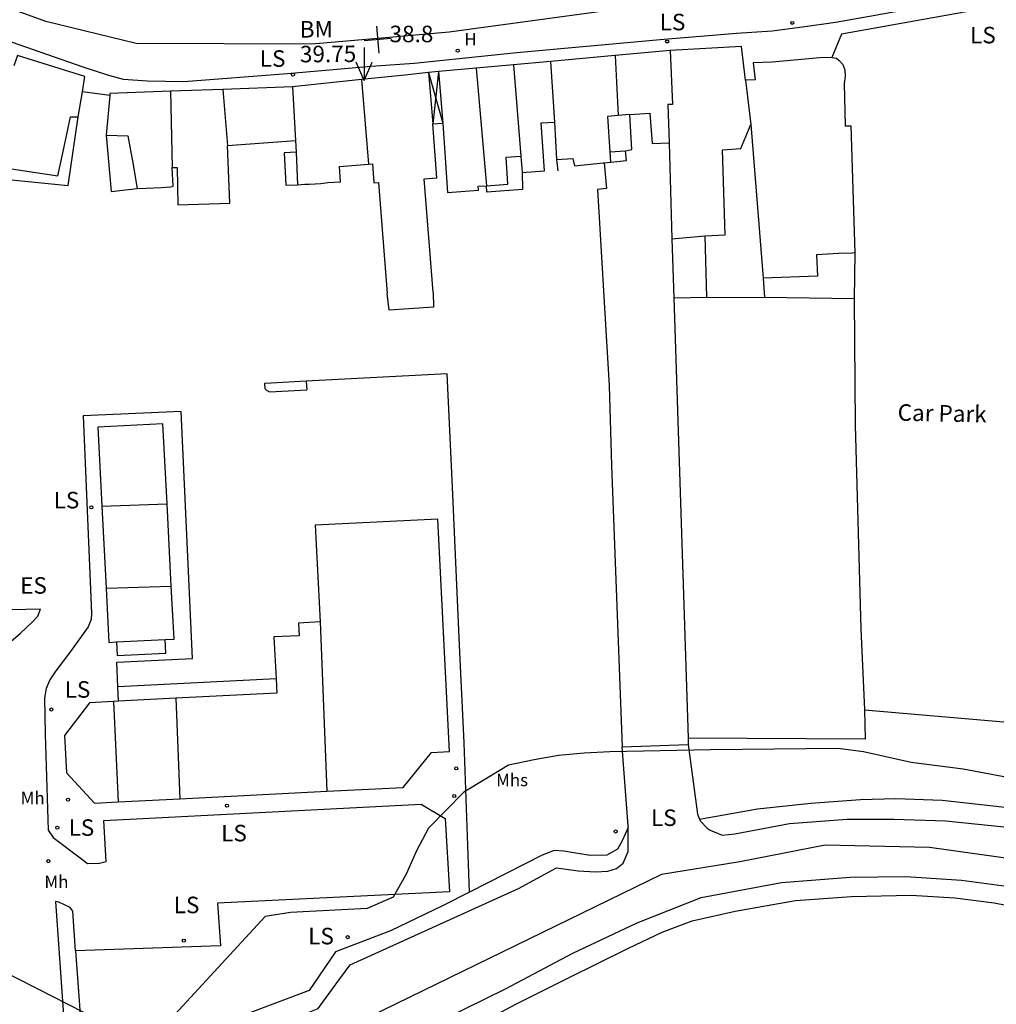
# Model space of a CAD drawing. Extents: x 204406 to 604750, y 241693 to 839541.
# Drawn here: x 604417 to 604535, y 741233 to 741352 of the extents above; entities that cross this region are included whole.
import ezdxf

# ---------------------------------------------------------------- set-up
doc = ezdxf.new("R2010")
doc.units = 0
doc.header["$LTSCALE"] = 2
doc.header["$MEASUREMENT"] = 0
doc.linetypes.add('120278 - X - OS Map$0$PECK', pattern=[0.2, 0.1, -0.1])
doc.layers.get('0').update_dxf_attribs({"linetype": 'CONTINUOUS'})
for name, color, linetype in [('120278 - X - OS Map$0$AREA_PC', 252, 'CONTINUOUS'), ('120278 - X - OS Map$0$BLD_INN_W', 252, 'CONTINUOUS'), ('120278 - X - OS Map$0$BLD_OTL_S', 252, 'CONTINUOUS'), ('120278 - X - OS Map$0$GEN_LIN_D', 252, 'CONTINUOUS'), ('120278 - X - OS Map$0$GEN_PCK_D', 252, '120278 - X - OS Map$0$PECK'), ('120278 - X - OS Map$0$HT_CTRL', 252, 'CONTINUOUS'), ('120278 - X - OS Map$0$OTHER_SYM', 252, 'CONTINUOUS'), ('120278 - X - OS Map$0$POLE_SYMB', 252, 'CONTINUOUS'), ('120278 - X - OS Map$0$ROADS', 252, 'CONTINUOUS'), ('120278 - X - OS Map$0$ROADS_CTR', 252, 'CONTINUOUS'), ('120278 - X - OS Map$0$ROADS_PCK', 252, '120278 - X - OS Map$0$PECK'), ('120278 - X - OS Map$0$TEXT', 252, 'CONTINUOUS'), ('120278 - X - OS Map$0$TITLEBLOCK', 252, 'CONTINUOUS'), ('120278 - X - OS Map$0$TOWNLAND', 252, 'CONTINUOUS'), ('CST_Xref', 7, 'CONTINUOUS')]:
    doc.layers.add(name, color=color, linetype=linetype)
doc.styles.add('120278 - X - OS Map$0$Standard', font='simplex.shx', dxfattribs={"width": 0.75})

# ---------------------------------------------------------------- blocks, each defined once
blk = doc.blocks.new('120278 - X - OS Map$0$35', base_point=(150.27109, 306.896499))
for p, q in [((150.27109, 308.539432), (150.27109, 305.253567)), ((151.914023, 306.896499), (148.62816, 306.896499))]:
    blk.add_line(p, q)
blk = doc.blocks.new('120278 - X - OS Map$0$34', base_point=(140.879497, 309.117412))
for p, q in [((140.739761, 309.117412), (142.970666, 310.083172)), ((140.739761, 309.117412), (142.970666, 308.151652)), ((144.748461, 309.117412), (140.739761, 309.117412))]:
    blk.add_line(p, q)
blk = doc.blocks.new('120278 - X - OS Map$0$13', base_point=(160450.170478, 242323.105036))
blk.add_circle((160450.170478, 242323.105036), 0.187958)
blk = doc.blocks.new('120278 - X - OS Map$0$A$Ccc2778b2')
at = {"layer": '120278 - X - OS Map$0$AREA_PC', "linetype": 'Continuous'}
for points in [[(-213.438, -271.297), (-233.309, -274.864)], [(-244.915, -280.421), (-245.414, -276.332), (-254.036, -276.849)], [(-325.206, -281.835), (-324.89, -279.979), (-333.064, -277.437), (-333.508, -278.696)], [(-260.722, -277.453), (-268.519, -278.156)], [(-254.036, -276.849), (-260.722, -277.453)], [(-260.722, -277.453), (-260.353, -284.7)], [(-254.036, -276.849), (-253.754, -283.35), (-254.314, -283.349), (-254.166, -287.989)], [(-234.48, -277.684), (-235.924, -277.727), (-241.681, -278.222), (-244.012, -278.342), (-243.758, -280.393), (-244.915, -280.421)], [(-234.48, -277.684), (-233.917, -277.743), (-233.58, -278.023), (-233.137, -278.543), (-232.901, -279.164), (-232.843, -279.947), (-232.965, -280.841), (-232.872, -285.929), (-232.16, -285.929), (-231.698, -301.321)], [(-273.028, -278.563), (-277.525, -278.969)], [(-268.519, -278.156), (-273.028, -278.563)], [(-273.028, -278.563), (-272.12, -289.629)], [(-268.519, -278.156), (-268.061, -285.512)], [(-283.306, -279.491), (-286.185, -279.795), (-291.398, -280.345)], [(-282.087, -279.381), (-283.306, -279.491)], [(-283.306, -279.491), (-282.762, -285.693)], [(-277.525, -278.969), (-282.087, -279.381)], [(-282.087, -279.381), (-281.582, -285.616)], [(-277.525, -278.969), (-276.26, -293.191)], [(-299.752, -281.227), (-308.217, -281.533)], [(-291.398, -280.345), (-299.752, -281.227)], [(-299.752, -281.227), (-299.389, -287.728)], [(-291.398, -280.345), (-290.556, -290.571)], [(-244.915, -280.421), (-244.26, -285.796)], [(-325.724, -284.878), (-325.206, -281.835)], [(-321.899, -282.279), (-325.206, -281.835)], [(-321.899, -282.279), (-322.329, -287.067)], [(-321.876, -282.028), (-321.899, -282.279)], [(-314.515, -281.762), (-321.876, -282.028)], [(-308.217, -281.533), (-314.515, -281.762)], [(-314.515, -281.762), (-314.339, -290.989)], [(-308.217, -281.533), (-307.651, -288.326)], [(-260.353, -284.7), (-261.618, -284.829), (-261.35, -289.089)], [(-335.399, -292.326), (-334.981, -292.367), (-326.92, -293.166), (-325.724, -284.878)], [(-282.748, -306.082), (-283.809, -292.369), (-282.3, -292.254), (-282.762, -285.693)], [(-281.582, -285.616), (-280.984, -294.005), (-277.237, -293.738), (-277.271, -293.263), (-276.26, -293.191)], [(-271.979, -291.604), (-269.277, -291.409), (-269.641, -285.568), (-268.061, -285.512)], [(-268.061, -285.512), (-267.813, -290.013)], [(-322.329, -287.067), (-321.727, -293.889), (-318.587, -293.544)], [(-314.339, -290.989), (-313.713, -290.979), (-313.632, -295.497), (-307.343, -295.298), (-307.651, -288.326)], [(-299.389, -287.728), (-299.321, -289.148)], [(-254.166, -287.989), (-253.825, -299.616)], [(-299.321, -289.148), (-299.169, -293.074)], [(-261.35, -289.089), (-261.271, -290.35)], [(-299.169, -293.074), (-298.269, -293.004), (-297.714, -293.004), (-296.329, -292.934), (-295.497, -292.794), (-293.973, -292.725), (-294.057, -290.863), (-290.556, -290.571)], [(-290.556, -290.571), (-290.096, -290.533), (-289.922, -292.834), (-289.361, -292.791), (-288.313, -306.239)], [(-272.12, -289.629), (-271.979, -291.604)], [(-267.813, -290.013), (-265.812, -289.898), (-265.615, -290.779), (-262.153, -290.437), (-262.024, -290.424)], [(-262.024, -290.424), (-261.762, -293.529), (-262.842, -293.667), (-261.809, -311.371), (-261.445, -317.392), (-261.131, -327.074), (-259.888, -360.083)], [(-262.024, -290.424), (-261.271, -290.35)], [(-314.525, -293.328), (-314.205, -293.269), (-314.339, -290.989)], [(-271.979, -291.604), (-271.903, -293.662), (-276.244, -293.991), (-276.26, -293.191)], [(-253.825, -299.616), (-253.616, -306.752)], [(-231.698, -301.321), (-231.988, -301.346), (-233.645, -301.415), (-236.331, -301.564), (-236.197, -304.139), (-242.77, -304.379)], [(-231.698, -301.321), (-231.761, -306.879)], [(-242.77, -304.379), (-242.626, -306.726)], [(-282.748, -306.082), (-282.697, -307.879), (-288.077, -308.262), (-288.313, -306.239)], [(-253.616, -306.752), (-249.596, -306.703)], [(-253.616, -306.752), (-251.879, -360.078)], [(-249.596, -306.703), (-242.626, -306.726)], [(-231.761, -306.879), (-242.626, -306.726)], [(-231.761, -306.879), (-231.667, -322.194)], [(-231.667, -322.194), (-230.942, -346.816), (-230.528, -356.638)], [(-230.528, -356.638), (-230.438, -360.199), (-251.879, -360.078)], [(-259.888, -360.083), (-259.856, -361.134)], [(-259.856, -361.134), (-251.876, -360.815)], [(-251.876, -360.815), (-250.745, -369.28), (-250.481, -369.878)], [(-259.126, -370.878), (-259.125, -370.673), (-259.856, -361.134)], [(-250.481, -369.878), (-243.455, -368.639), (-236.998, -367.929), (-231.015, -367.506), (-226.717, -367.356), (-221.109, -367.581), (-214.935, -368.25), (-210.026, -368.823), (-203.315, -370.116), (-199.311, -370.926), (-196.337, -371.728), (-190.318, -372.347), (-181.005, -372.938), (-175.042, -373.239), (-170.545, -373.849), (-167.876, -374.458), (-164.702, -375.759), (-156.797, -379.892), (-149.409, -383.469), (-143.792, -386.396), (-133.98, -391.567), (-116.159, -402.96)], [(-259.126, -370.878), (-259.87, -372.511), (-260.42, -373.49), (-261.706, -374.243), (-263.715, -374.266), (-266.902, -373.744), (-268.106, -373.68), (-269.541, -374.228), (-278.354, -378.703)], [(-278.354, -378.703), (-281.601, -380.351), (-287.892, -383.375), (-294.551, -385.912), (-297.738, -390.606), (-308.678, -394.741), (-322.832, -399.053), (-323.78, -399.051), (-325.107, -398.433)], [(-280.23, -396.24), (-272.665, -392.232), (-266.43, -389.121), (-259.083, -385.493), (-255.026, -383.533), (-251.388, -382.196), (-246.177, -381.005), (-238.852, -379.71), (-232.071, -379.213), (-224.872, -379.053), (-219.564, -379.384), (-214.811, -380.007), (-207.159, -381.501), (-198.123, -384.388), (-193.098, -386.634), (-189.563, -388.478), (-187.787, -389.672), (-186.342, -391.52), (-185.577, -393.255)], [(-326.033, -385.806), (-325.107, -398.433)]]:
    blk.add_lwpolyline(points, dxfattribs=at)
for points, elevation in [([(-233.309, -274.864), (-234.48, -277.684)], 36.937), ([(-244.26, -285.796), (-242.77, -304.379)], 37.043), ([(-251.879, -360.078), (-251.876, -360.815)], 37.043)]:
    blk.add_lwpolyline(points, dxfattribs=dict(at, elevation=elevation))
at = {"layer": '120278 - X - OS Map$0$BLD_INN_W', "linetype": 'Continuous'}
for points in [[(-260.722, -277.453), (-260.353, -284.7)], [(-254.036, -276.849), (-253.754, -283.35), (-254.314, -283.349), (-254.166, -287.989)], [(-273.028, -278.563), (-272.12, -289.629)], [(-268.519, -278.156), (-268.061, -285.512)], [(-283.306, -279.491), (-281.582, -285.616)], [(-283.306, -279.491), (-282.762, -285.693)], [(-282.087, -279.381), (-282.762, -285.693)], [(-282.087, -279.381), (-281.582, -285.616)], [(-277.525, -278.969), (-276.26, -293.191)], [(-299.752, -281.227), (-299.389, -287.728)], [(-291.398, -280.345), (-290.556, -290.571)], [(-244.915, -280.421), (-244.26, -285.796)], [(-314.515, -281.762), (-314.339, -290.989)], [(-308.217, -281.533), (-307.651, -288.326)], [(-260.353, -284.7), (-261.618, -284.829), (-261.35, -289.089)], [(-258.937, -284.556), (-260.353, -284.7)], [(-299.321, -289.148), (-299.169, -293.074)], [(-261.35, -289.089), (-259.469, -288.975)], [(-261.35, -289.089), (-261.271, -290.35)], [(-253.825, -299.616), (-249.816, -299.282)], [(-322.84, -331.988), (-314.948, -331.704)], [(-322.332, -341.909), (-314.437, -341.686)], [(-296.416, -346), (-295.607, -366.499)], [(-321.066, -348.424), (-315.17, -348.122)], [(-321.455, -355.626), (-320.886, -367.773)], [(-313.891, -355.244), (-313.403, -367.396)]]:
    blk.add_lwpolyline(points, dxfattribs=at)
at = {"layer": '120278 - X - OS Map$0$BLD_OTL_S', "linetype": 'Continuous'}
for points in [[(-244.915, -280.421), (-245.414, -276.332), (-254.036, -276.849)], [(-325.206, -281.835), (-324.89, -279.979), (-333.064, -277.437), (-333.508, -278.696)], [(-260.722, -277.453), (-268.519, -278.156)], [(-254.036, -276.849), (-260.722, -277.453)], [(-234.48, -277.684), (-235.924, -277.727), (-241.681, -278.222), (-244.012, -278.342), (-243.758, -280.393), (-244.915, -280.421)], [(-234.48, -277.684), (-233.917, -277.743), (-233.58, -278.023), (-233.137, -278.543), (-232.901, -279.164), (-232.843, -279.947), (-232.965, -280.841), (-232.872, -285.929), (-232.16, -285.929), (-231.698, -301.321)], [(-273.028, -278.563), (-277.525, -278.969)], [(-268.519, -278.156), (-273.028, -278.563)], [(-283.306, -279.491), (-286.185, -279.795), (-291.398, -280.345)], [(-282.087, -279.381), (-283.306, -279.491)], [(-277.525, -278.969), (-282.087, -279.381)], [(-299.752, -281.227), (-308.217, -281.533)], [(-291.398, -280.345), (-299.752, -281.227)], [(-325.724, -284.878), (-325.206, -281.835)], [(-321.899, -282.279), (-322.329, -287.067)], [(-321.876, -282.028), (-321.899, -282.279)], [(-314.515, -281.762), (-321.876, -282.028)], [(-308.217, -281.533), (-314.515, -281.762)], [(-259.469, -288.975), (-258.669, -288.797), (-258.937, -284.556)], [(-258.937, -284.556), (-256.497, -284.423), (-256.207, -288.084), (-254.166, -287.989)], [(-327.547, -289.043), (-326.644, -284.855), (-325.724, -284.878)], [(-282.748, -306.082), (-283.809, -292.369), (-282.3, -292.254), (-282.762, -285.693)], [(-282.762, -285.693), (-281.582, -285.616)], [(-281.582, -285.616), (-280.984, -294.005), (-277.237, -293.738), (-277.271, -293.263), (-276.26, -293.191)], [(-271.979, -291.604), (-269.277, -291.409), (-269.641, -285.568), (-268.061, -285.512)], [(-268.061, -285.512), (-267.813, -290.013)], [(-249.816, -299.282), (-247.376, -299.148), (-247.708, -288.867), (-245.487, -288.673), (-244.26, -285.796)], [(-244.26, -285.796), (-242.77, -304.379)], [(-322.329, -287.067), (-319.709, -287.154), (-319.093, -290.443), (-318.587, -293.544)], [(-314.339, -290.989), (-313.713, -290.979), (-313.632, -295.497), (-307.343, -295.298), (-307.651, -288.326)], [(-307.651, -288.326), (-299.389, -287.728)], [(-299.389, -287.728), (-299.321, -289.148)], [(-254.166, -287.989), (-253.825, -299.616)], [(-336.993, -290.685), (-328.187, -291.98), (-327.547, -289.043)], [(-299.321, -289.148), (-300.763, -289.234), (-300.555, -293.143), (-299.169, -293.074)], [(-261.271, -290.35), (-259.312, -290.156), (-259.469, -288.975)], [(-299.169, -293.074), (-298.269, -293.004), (-297.714, -293.004), (-296.329, -292.934), (-295.497, -292.794), (-293.973, -292.725), (-294.057, -290.863), (-290.556, -290.571)], [(-290.556, -290.571), (-290.096, -290.533), (-289.922, -292.834), (-289.361, -292.791), (-288.313, -306.239)], [(-276.26, -293.191), (-273.681, -293.007), (-273.913, -289.757), (-272.12, -289.629)], [(-272.12, -289.629), (-271.979, -291.604)], [(-267.813, -290.013), (-265.812, -289.898), (-265.615, -290.779), (-262.153, -290.437), (-262.024, -290.424)], [(-262.024, -290.424), (-261.271, -290.35)], [(-314.525, -293.328), (-314.205, -293.269), (-314.339, -290.989)], [(-318.587, -293.544), (-317.491, -293.501), (-315.679, -293.416), (-314.525, -293.328)], [(-253.825, -299.616), (-253.616, -306.752)], [(-249.596, -306.703), (-249.816, -299.282)], [(-231.698, -301.321), (-231.988, -301.346), (-233.645, -301.415), (-236.331, -301.564), (-236.197, -304.139), (-242.77, -304.379)], [(-282.748, -306.082), (-282.697, -307.879), (-288.077, -308.262), (-288.313, -306.239)], [(-253.616, -306.752), (-249.596, -306.703)], [(-314.948, -331.704), (-315.443, -322.035), (-323.329, -322.439), (-322.84, -331.988)], [(-322.84, -331.988), (-322.332, -341.909)], [(-314.437, -341.686), (-314.948, -331.704)], [(-295.607, -366.499), (-286.387, -366.034), (-282.928, -361.785), (-280.768, -361.676), (-282.186, -333.545), (-297.006, -334.292), (-296.416, -346)], [(-322.332, -341.909), (-321.996, -348.472), (-321.066, -348.424)], [(-315.17, -348.122), (-314.11, -348.068), (-314.437, -341.686)], [(-296.416, -346), (-299.025, -346.131), (-298.948, -347.663), (-302.006, -347.817), (-301.75, -352.881)], [(-321.066, -348.424), (-320.982, -350.07), (-315.086, -349.768), (-315.17, -348.122)], [(-301.75, -352.881), (-301.662, -354.628), (-313.891, -355.244)], [(-321.455, -355.626), (-324.338, -355.771), (-327.354, -359.756), (-327.126, -364.262), (-323.725, -367.916), (-320.886, -367.773)], [(-320.833, -355.595), (-321.455, -355.626)], [(-313.891, -355.244), (-320.833, -355.595)], [(-313.403, -367.396), (-295.607, -366.499)], [(-320.886, -367.773), (-313.403, -367.396)]]:
    blk.add_lwpolyline(points, dxfattribs=at)
at = {"layer": '120278 - X - OS Map$0$GEN_LIN_D', "linetype": 'Continuous'}
for points in [[(-321.899, -282.279), (-325.206, -281.835)], [(-335.399, -292.326), (-334.981, -292.367), (-326.92, -293.166), (-325.724, -284.878)], [(-322.329, -287.067), (-321.727, -293.889), (-318.587, -293.544)], [(-267.813, -290.013), (-267.636, -291.394)], [(-262.024, -290.424), (-261.762, -293.529), (-262.842, -293.667), (-261.809, -311.371), (-261.445, -317.392), (-261.131, -327.074), (-259.888, -360.083)], [(-271.979, -291.604), (-271.903, -293.662), (-276.244, -293.991), (-276.26, -293.191)], [(-231.698, -301.321), (-231.761, -306.879)], [(-242.77, -304.379), (-242.626, -306.726)], [(-253.616, -306.752), (-251.879, -360.078)], [(-249.596, -306.703), (-242.626, -306.726)], [(-231.761, -306.879), (-242.626, -306.726)], [(-231.761, -306.879), (-231.667, -322.194)], [(-231.667, -322.194), (-230.942, -346.816), (-230.528, -356.638)], [(-230.528, -356.638), (-230.438, -360.199), (-251.879, -360.078)], [(-259.888, -360.083), (-259.856, -361.134)], [(-259.856, -361.134), (-251.876, -360.815)], [(-251.879, -360.078), (-251.876, -360.815)]]:
    blk.add_lwpolyline(points, dxfattribs=at)
at = {"layer": '120278 - X - OS Map$0$GEN_PCK_D', "linetype": 'Continuous'}
for points in [[(-213.438, -271.297), (-233.309, -274.864)], [(-233.309, -274.864), (-234.48, -277.684)], [(-298.098, -316.866), (-302.353, -317.093), (-303.173, -317.133), (-303.132, -317.754), (-302.912, -317.954), (-302.532, -318.153), (-298.032, -317.89)], [(-278.354, -378.703), (-278.989, -360.649), (-279.535, -348.806), (-280.405, -329.702), (-281.052, -315.959), (-298.098, -316.866)], [(-298.098, -316.866), (-298.032, -317.89)], [(-230.528, -356.638), (-201.964, -359.089)]]:
    blk.add_lwpolyline(points, dxfattribs=at)
at = {"layer": '120278 - X - OS Map$0$GEN_PCK_D', "linetype": 'Continuous', "elevation": 36.88}
for points in [[(-320.894, -353.833), (-321.036, -350.853), (-311.856, -350.427), (-313.251, -320.541), (-325.111, -321.068), (-324.079, -344.953), (-324.139, -345.713), (-324.518, -346.594), (-326.657, -349.576), (-328.416, -351.897), (-329.155, -352.998), (-329.594, -354.059), (-329.774, -355.179), (-329.712, -359.58), (-329.326, -371.182), (-328.745, -372.102), (-325.484, -374.561), (-324.583, -375.22), (-323.123, -375.179), (-322.343, -374.979), (-322.606, -370.018)], [(-301.75, -352.881), (-320.894, -353.833)], [(-320.833, -355.595), (-320.894, -353.833)], [(-251.876, -360.815), (-250.745, -369.28), (-250.481, -369.878)], [(-259.126, -370.878), (-259.125, -370.673), (-259.856, -361.134)], [(-322.606, -370.018), (-284.205, -368.06), (-281.294, -369.804), (-280.743, -378.675), (-308.834, -380.032), (-308.473, -385.21), (-326.033, -385.806)], [(-250.481, -369.878), (-243.455, -368.639), (-236.998, -367.929), (-231.015, -367.506), (-226.717, -367.356), (-221.109, -367.581), (-214.935, -368.25), (-210.026, -368.823), (-203.315, -370.116), (-199.311, -370.926), (-196.337, -371.728), (-190.318, -372.347), (-181.005, -372.938), (-175.042, -373.239), (-170.545, -373.849), (-167.876, -374.458), (-164.702, -375.759), (-156.797, -379.892), (-149.409, -383.469), (-143.792, -386.396), (-133.98, -391.567), (-116.159, -402.96)], [(-259.126, -370.878), (-259.87, -372.511), (-260.42, -373.49), (-261.706, -374.243), (-263.715, -374.266), (-266.902, -373.744), (-268.106, -373.68), (-269.541, -374.228), (-278.354, -378.703)], [(-278.354, -378.703), (-281.601, -380.351), (-287.892, -383.375), (-294.551, -385.912), (-297.738, -390.606), (-308.678, -394.741), (-322.832, -399.053), (-323.78, -399.051), (-325.107, -398.433)], [(-326.033, -385.806), (-326.36, -381.023), (-326.681, -380.543), (-328.061, -379.924), (-328.461, -379.844), (-328.024, -386.143), (-327.263, -397.108)], [(-280.23, -396.24), (-272.665, -392.232), (-266.43, -389.121), (-259.083, -385.493), (-255.026, -383.533), (-251.388, -382.196), (-246.177, -381.005), (-238.852, -379.71), (-232.071, -379.213), (-224.872, -379.053), (-219.564, -379.384), (-214.811, -380.007), (-207.159, -381.501), (-198.123, -384.388), (-193.098, -386.634), (-189.563, -388.478), (-187.787, -389.672), (-186.342, -391.52), (-185.577, -393.255)], [(-326.033, -385.806), (-325.107, -398.433)]]:
    blk.add_lwpolyline(points, dxfattribs=at)
at = {"layer": '120278 - X - OS Map$0$ROADS', "linetype": 'Continuous'}
for points in [[(-213.438, -271.297), (-233.309, -274.864)], [(-321.899, -282.279), (-325.206, -281.835)], [(-259.856, -361.134), (-251.876, -360.815)], [(-251.876, -360.815), (-250.745, -369.28), (-250.481, -369.878)], [(-259.126, -370.878), (-259.125, -370.673), (-259.856, -361.134)], [(-250.481, -369.878), (-243.455, -368.639), (-236.998, -367.929), (-231.015, -367.506), (-226.717, -367.356), (-221.109, -367.581), (-214.935, -368.25), (-210.026, -368.823), (-203.315, -370.116), (-199.311, -370.926), (-196.337, -371.728), (-190.318, -372.347), (-181.005, -372.938), (-175.042, -373.239), (-170.545, -373.849), (-167.876, -374.458), (-164.702, -375.759), (-156.797, -379.892), (-149.409, -383.469), (-143.792, -386.396), (-133.98, -391.567), (-116.159, -402.96)], [(-259.126, -370.878), (-259.87, -372.511), (-260.42, -373.49), (-261.706, -374.243), (-263.715, -374.266), (-266.902, -373.744), (-268.106, -373.68), (-269.541, -374.228), (-278.354, -378.703)], [(-278.354, -378.703), (-281.601, -380.351), (-287.892, -383.375), (-294.551, -385.912), (-297.738, -390.606), (-308.678, -394.741), (-322.832, -399.053), (-323.78, -399.051), (-325.107, -398.433)], [(-280.23, -396.24), (-272.665, -392.232), (-266.43, -389.121), (-259.083, -385.493), (-255.026, -383.533), (-251.388, -382.196), (-246.177, -381.005), (-238.852, -379.71), (-232.071, -379.213), (-224.872, -379.053), (-219.564, -379.384), (-214.811, -380.007), (-207.159, -381.501), (-198.123, -384.388), (-193.098, -386.634), (-189.563, -388.478), (-187.787, -389.672), (-186.342, -391.52), (-185.577, -393.255)]]:
    blk.add_lwpolyline(points, dxfattribs=at)
for points, elevation in [([(-233.309, -274.864), (-234.48, -277.684)], 36.937), ([(-244.915, -280.421), (-245.414, -276.332), (-254.036, -276.849)], 35.976), ([(-325.206, -281.835), (-324.89, -279.979), (-333.064, -277.437), (-333.508, -278.696)], 35.976), ([(-260.722, -277.453), (-268.519, -278.156)], 35.976), ([(-254.036, -276.849), (-260.722, -277.453)], 35.976), ([(-234.48, -277.684), (-235.924, -277.727), (-241.681, -278.222), (-244.012, -278.342), (-243.758, -280.393), (-244.915, -280.421)], 35.976), ([(-273.028, -278.563), (-277.525, -278.969)], 35.976), ([(-268.519, -278.156), (-273.028, -278.563)], 35.976), ([(-283.306, -279.491), (-286.185, -279.795), (-291.398, -280.345)], 35.976), ([(-282.087, -279.381), (-283.306, -279.491)], 35.976), ([(-277.525, -278.969), (-282.087, -279.381)], 35.976), ([(-299.752, -281.227), (-308.217, -281.533)], 35.976), ([(-291.398, -280.345), (-299.752, -281.227)], 35.976), ([(-321.876, -282.028), (-321.899, -282.279)], 35.976), ([(-314.515, -281.762), (-321.876, -282.028)], 35.976), ([(-308.217, -281.533), (-314.515, -281.762)], 35.976)]:
    blk.add_lwpolyline(points, dxfattribs=dict(at, elevation=elevation))
at = {"layer": '120278 - X - OS Map$0$ROADS_CTR', "linetype": 'Continuous'}
for points in [[(-79.882, -251.342), (-98.938, -253.024), (-120.516, -254.425), (-162.432, -257.222), (-179.802, -258.959), (-202.384, -262.681), (-225.71, -267.148), (-248.291, -270.126), (-264.173, -272.359), (-280.798, -274.592), (-288.987, -275.337), (-297.424, -276.081), (-318.695, -275.983), (-329.62, -273.319), (-364.154, -260.713), (-369.726, -256.811)], [(-172.122, -386.101), (-173.06, -385.813), (-182.527, -382.217), (-191.838, -379.714), (-202.153, -377.056), (-212.55, -374.71), (-222.637, -373.303), (-235.266, -373.006), (-245.605, -375.023), (-255.083, -376.582), (-295.264, -396.134), (-306.282, -400.513), (-315.128, -403.797), (-323.097, -405.339), (-340.678, -409.809), (-351.108, -411.597), (-376.289, -414.726), (-378.916, -415.083)]]:
    blk.add_lwpolyline(points, dxfattribs=at)
at = {"layer": '120278 - X - OS Map$0$ROADS_PCK', "linetype": 'Continuous'}
blk.add_lwpolyline([(-205.829, -267.897), (-218.076, -270.484), (-225.201, -271.886), (-229.923, -272.713), (-234.046, -273.422), (-238.007, -274.011), (-241.689, -274.482), (-246.03, -274.79), (-255.253, -275.545), (-272.619, -277.099), (-285.043, -278.386), (-290.244, -278.752), (-300.368, -279.645), (-312.911, -280.632), (-317.371, -280.54), (-320.231, -280.352), (-322.01, -279.867), (-325.127, -278.839), (-336.358, -274.928)], dxfattribs=at)
at = {"layer": '120278 - X - OS Map$0$ROADS_PCK', "linetype": 'Continuous', "elevation": 37.043}
for points in [[(-335.885, -350.057), (-332.708, -347.341), (-331.295, -346.013), (-330.599, -345.31), (-330.264, -344.468), (-335.602, -344.578), (-335.752, -332.06), (-335.8, -327.021), (-335.787, -318.382), (-335.734, -317.142), (-336.603, -317.096)], [(-250.481, -369.878), (-250.384, -370.097), (-249.562, -370.965), (-249.213, -371.19), (-247.729, -371.791), (-246.207, -371.656), (-239.593, -370.385), (-232.599, -369.851), (-226.954, -369.858), (-220.66, -370.065), (-213.263, -370.854), (-206.333, -371.835), (-199.535, -373.241), (-195.85, -373.982), (-190.885, -374.505), (-183.137, -374.883), (-176.395, -375.64), (-172.359, -375.757), (-169.228, -376.191), (-165.543, -377.774), (-156.017, -382.689), (-144.465, -388.373), (-136.23, -392.681)], [(-327.263, -397.108), (-327.11, -399.535), (-325.147, -400.629), (-322.814, -401.349), (-319.301, -400.443), (-300.499, -394.302), (-296.673, -392.785), (-294.605, -389.962), (-292.787, -387.494), (-272.415, -378.249), (-267.789, -375.771), (-265.195, -376.111), (-263.074, -376.258), (-261.576, -376.166), (-260.534, -375.836), (-259.723, -375.182), (-259.141, -373.792), (-259.126, -370.878)], [(-283.597, -395.113), (-273.979, -390.409), (-265.846, -386.077), (-258.019, -382.437), (-250.286, -379.346), (-240.584, -377.536), (-232.249, -376.879), (-225.499, -376.794), (-218.756, -377.251), (-210.91, -378.309), (-204.312, -380.057), (-197.827, -382.236), (-191.91, -384.77), (-187.578, -387.033), (-185.204, -389.831), (-183.542, -392.852)]]:
    blk.add_lwpolyline(points, dxfattribs=at)
at = {"layer": '120278 - X - OS Map$0$TOWNLAND', "linetype": 'Continuous'}
for points in [[(-212.549, -364.947), (-218.586, -363.831), (-224.865, -362.994), (-230.642, -361.718), (-233.761, -361.33), (-249.162, -361.469), (-261.364, -361.716), (-264.465, -361.868), (-267.566, -362.179), (-270.527, -362.691), (-273.629, -363.343), (-276.294, -364.936), (-279.019, -366.589), (-283.311, -370.978), (-284.758, -373.694), (-286.006, -376.511), (-287.573, -379.327), (-290.737, -380.699), (-299.999, -381.174), (-303.061, -381.666), (-315.418, -395.054)], [(-321.059, -395.299), (-334.681, -388.342), (-337.461, -388.254), (-339.627, -390.409), (-341.893, -392.543)]]:
    blk.add_lwpolyline(points, dxfattribs=at)
at = {"layer": '120278 - X - OS Map$0$HT_CTRL'}
for name, p, rotation in [('120278 - X - OS Map$0$35', (-289.452, -275.525), 5.331), ('120278 - X - OS Map$0$34', (-291.086, -280.326), 90)]:
    blk.add_blockref(name, p, dxfattribs=dict(at, rotation=rotation))
at = {"layer": '120278 - X - OS Map$0$OTHER_SYM'}
for p in [(-239.266, -273.488), (-279.758, -276.86), (-279.944, -363.727), (-280.186, -367.068), (-326.937, -367.506), (-329.335, -374.959)]:
    blk.add_blockref('120278 - X - OS Map$0$13', p, dxfattribs=at)
at = {"layer": '120278 - X - OS Map$0$POLE_SYMB'}
for p in [(-254.413, -275.748), (-299.708, -279.747), (-324.113, -332.116), (-328.957, -356.599), (-307.695, -368.24), (-328.238, -370.893), (-260.645, -371.359), (-312.924, -384.566), (-293.089, -384.157)]:
    blk.add_blockref('120278 - X - OS Map$0$13', p, dxfattribs=at)
at = {"layer": '120278 - X - OS Map$0$HT_CTRL', "style": '120278 - X - OS Map$0$Standard'}
for s, p in [('BM', (-298.88, -275.268)), ('39.75 ', (-298.859, -278.268))]:
    blk.add_text(s, height=2, rotation=0.395, dxfattribs=at).set_placement(p)
blk.add_text('38.8', height=2, dxfattribs=at).set_placement((-288.013, -275.829))
at = {"layer": '120278 - X - OS Map$0$OTHER_SYM', "style": '120278 - X - OS Map$0$Standard'}
for s, p in [('H ', (-278.957, -276.222)), ('Mhs ', (-275.113, -365.88)), ('Mh', (-332.67, -368.06)), ('Mh', (-329.797, -378.194))]:
    blk.add_text(s, height=1.5, dxfattribs=at).set_placement(p)
at = {"layer": '120278 - X - OS Map$0$POLE_SYMB', "style": '120278 - X - OS Map$0$Standard'}
for s, p in [('LS', (-255.31, -274.385, 37.043)), ('LS', (-217.731, -275.966, 37.043)), ('LS', (-303.722, -278.801, 37.043)), ('LS', (-328.682, -332.252, 37.043)), ('ES', (-332.734, -342.582, 37.043)), ('LS', (-327.345, -355.171, 37.043)), ('LS', (-256.369, -370.696, 37.043)), ('LS', (-326.873, -371.887, 37.043)), ('LS', (-308.401, -372.559, 37.043)), ('LS', (-314.143, -381.254, 37.043)), ('LS', (-297.864, -385.023, 37.043))]:
    blk.add_text(s, height=2, dxfattribs=at).set_placement(p)
at = {"layer": '120278 - X - OS Map$0$TEXT', "style": '120278 - X - OS Map$0$Standard'}
blk.add_text('Car Park', height=2, rotation=358.772, dxfattribs=at).set_placement((-226.52, -321.627))
blk = doc.blocks.new('120278 - X - OS Map')
at = {"layer": '120278 - X - OS Map$0$TITLEBLOCK'}
blk.add_blockref('120278 - X - OS Map$0$A$Ccc2778b2', (604749.72, 741625.26), dxfattribs=at)

msp = doc.modelspace()

# ---------------------------------------------------------------- block references
at = {"layer": 'CST_Xref'}
msp.add_blockref('120278 - X - OS Map', (0, 0), dxfattribs=at)

doc.saveas('drawing.dxf')
